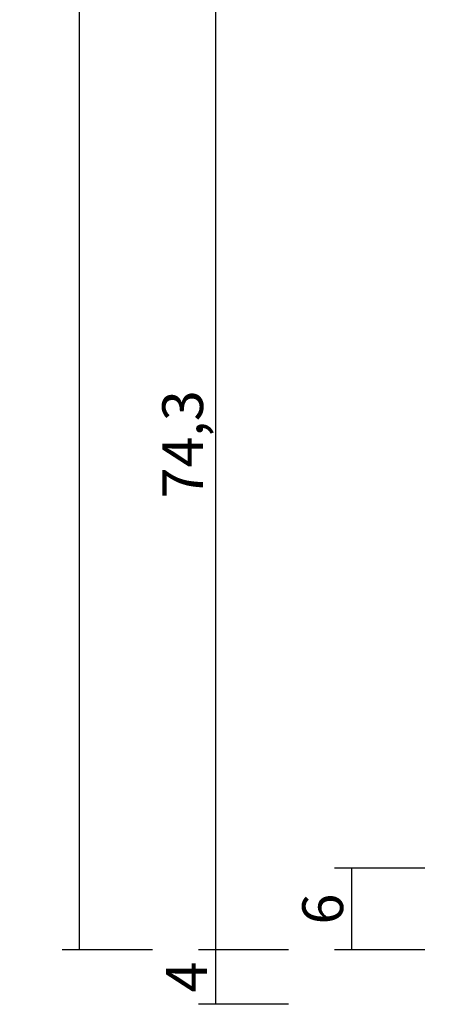
# Model space of a CAD drawing. Units: millimetres. Extents: x 0 to 2961, y -3181 to -50.
# Drawn here: x 2781 to 2811, y -2520 to -2448 of the extents above; entities that cross this region are included whole.
import ezdxf

# ---------------------------------------------------------------- set-up
doc = ezdxf.new("R2010")
doc.units = ezdxf.units.MM
doc.header["$PDMODE"] = 3
doc.header["$PDSIZE"] = -0.5
doc.layers.add('CrossSectionsDim', color=3, linetype='Continuous')
doc.styles.add('CrossSection', font='simplex.shx', dxfattribs={"height": 3})
doc.dimstyles.new('CrossSection', dxfattribs={"dimtxt": 3, "dimasz": 3, "dimexe": 1.25, "dimexo": 0.625, "dimtad": 1, "dimdec": 1, "dimtxsty": 'CrossSection', "dimblk": 'NONE', "dimcen": 2.5, "dimclrd": 256, "dimclre": 256, "dimadec": 0, "dimazin": 2, "dimtfac": 1, "dimtdec": 4, "dimtofl": 0, "dimtmove": 0, "dimatfit": 3, "dimfxl": 1, "dimtolj": 1, "dimtzin": 0, "dimarcsym": 0})

# ---------------------------------------------------------------- blocks, each defined once
blk = doc.blocks.new('*D192')
at = {"layer": 'CrossSectionsDim', "lineweight": -2}
for p, q in [((-79.825, -561.2), (-86.45, -561.2)), ((-85.2, -561.2), (-85.2, -2516)), ((-79.825, -2516), (-86.45, -2516))]:
    blk.add_line(p, q, dxfattribs=at)
at = {"layer": 'Defpoints', "color": 0}
for p in [(-79.2, -561.2), (-85.2, -2516), (-79.2, -2516)]:
    blk.add_point(p, dxfattribs=at)
at = {"layer": 'CrossSectionsDim', "color": 0, "insert": (-87.611, -1538.6), "char_height": 3, "attachment_point": 5, "rotation": 90, "style": 'CrossSection'}
blk.add_mtext('\\A1;1954,8', dxfattribs=at)
blk = doc.blocks.new('_NONE')
blk = doc.blocks.new('*D198')
at = {"layer": 'CrossSectionsDim', "lineweight": -2}
for p, q in [((-59.825, -2510), (-66.45, -2510)), ((-65.2, -2510), (-65.2, -2516)), ((-59.825, -2516), (-66.45, -2516))]:
    blk.add_line(p, q, dxfattribs=at)
at = {"layer": 'Defpoints', "color": 0}
for p in [(-59.2, -2510), (-65.2, -2516), (-59.2, -2516)]:
    blk.add_point(p, dxfattribs=at)
at = {"layer": 'CrossSectionsDim', "color": 0, "insert": (-67.325, -2513), "char_height": 3, "attachment_point": 5, "rotation": 90, "style": 'CrossSection'}
blk.add_mtext('\\A1;6', dxfattribs=at)
blk = doc.blocks.new('*D200')
at = {"layer": 'CrossSectionsDim', "lineweight": -2}
for p, q in [((-69.825, -2441.7), (-76.45, -2441.7)), ((-75.2, -2441.7), (-75.2, -2516)), ((-69.825, -2516), (-76.45, -2516))]:
    blk.add_line(p, q, dxfattribs=at)
at = {"layer": 'Defpoints', "color": 0}
for p in [(-69.2, -2441.7), (-75.2, -2516), (-69.2, -2516)]:
    blk.add_point(p, dxfattribs=at)
at = {"layer": 'CrossSectionsDim', "color": 0, "insert": (-77.611, -2478.85), "char_height": 3, "attachment_point": 5, "rotation": 90, "style": 'CrossSection'}
blk.add_mtext('\\A1;74,3', dxfattribs=at)
blk = doc.blocks.new('*D201')
at = {"layer": 'CrossSectionsDim', "lineweight": -2}
for p, q in [((-69.825, -2516), (-76.45, -2516)), ((-75.2, -2516), (-75.2, -2520)), ((-69.825, -2520), (-76.45, -2520))]:
    blk.add_line(p, q, dxfattribs=at)
at = {"layer": 'Defpoints', "color": 0}
for p in [(-69.2, -2516), (-75.2, -2520), (-69.2, -2520)]:
    blk.add_point(p, dxfattribs=at)
at = {"layer": 'CrossSectionsDim', "color": 0, "insert": (-77.325, -2518), "char_height": 3, "attachment_point": 5, "rotation": 90, "style": 'CrossSection'}
blk.add_mtext('\\A1;4', dxfattribs=at)
blk = doc.blocks.new('*D112')
at = {"layer": 'CrossSectionsDim', "lineweight": -2}
for p, q in [((2790.375, -561.2), (2783.75, -561.2)), ((2785, -561.2), (2785, -2516)), ((2790.375, -2516), (2783.75, -2516))]:
    blk.add_line(p, q, dxfattribs=at)
at = {"layer": 'Defpoints', "color": 0}
for p in [(2791, -561.2), (2785, -2516), (2791, -2516)]:
    blk.add_point(p, dxfattribs=at)
at = {"layer": 'CrossSectionsDim', "color": 0, "insert": (2782.589, -1538.6), "char_height": 3, "attachment_point": 5, "rotation": 90, "style": 'CrossSection'}
blk.add_mtext('\\A1;1954,8', dxfattribs=at)
blk = doc.blocks.new('*D118')
at = {"layer": 'CrossSectionsDim', "lineweight": -2}
for p, q in [((2810.375, -2510), (2803.75, -2510)), ((2805, -2510), (2805, -2516)), ((2810.375, -2516), (2803.75, -2516))]:
    blk.add_line(p, q, dxfattribs=at)
at = {"layer": 'Defpoints', "color": 0}
for p in [(2811, -2510), (2805, -2516), (2811, -2516)]:
    blk.add_point(p, dxfattribs=at)
at = {"layer": 'CrossSectionsDim', "color": 0, "insert": (2802.875, -2513), "char_height": 3, "attachment_point": 5, "rotation": 90, "style": 'CrossSection'}
blk.add_mtext('\\A1;6', dxfattribs=at)
blk = doc.blocks.new('*D120')
at = {"layer": 'CrossSectionsDim', "lineweight": -2}
for p, q in [((2800.375, -2441.7), (2793.75, -2441.7)), ((2795, -2441.7), (2795, -2516)), ((2800.375, -2516), (2793.75, -2516))]:
    blk.add_line(p, q, dxfattribs=at)
at = {"layer": 'Defpoints', "color": 0}
for p in [(2801, -2441.7), (2795, -2516), (2801, -2516)]:
    blk.add_point(p, dxfattribs=at)
at = {"layer": 'CrossSectionsDim', "color": 0, "insert": (2792.589, -2478.85), "char_height": 3, "attachment_point": 5, "rotation": 90, "style": 'CrossSection'}
blk.add_mtext('\\A1;74,3', dxfattribs=at)
blk = doc.blocks.new('*D121')
at = {"layer": 'CrossSectionsDim', "lineweight": -2}
for p, q in [((2800.375, -2516), (2793.75, -2516)), ((2795, -2516), (2795, -2520)), ((2800.375, -2520), (2793.75, -2520))]:
    blk.add_line(p, q, dxfattribs=at)
at = {"layer": 'Defpoints', "color": 0}
for p in [(2801, -2516), (2795, -2520), (2801, -2520)]:
    blk.add_point(p, dxfattribs=at)
at = {"layer": 'CrossSectionsDim', "color": 0, "insert": (2792.875, -2518), "char_height": 3, "attachment_point": 5, "rotation": 90, "style": 'CrossSection'}
blk.add_mtext('\\A1;4', dxfattribs=at)
blk = doc.blocks.new('CS_11VERT2', base_point=(0, -520))
at = {"layer": 'CrossSectionsDim'}
for base, p1, p2, picture, middle in [((-85.2, -2516), (-79.2, -561.2), (-79.2, -2516), '*D192', (-85.2, -1538.6)), ((-75.2, -2516), (-69.2, -2441.7), (-69.2, -2516), '*D200', (-75.2, -2478.85)), ((-65.2, -2516), (-59.2, -2510), (-59.2, -2516), '*D198', (-65.2, -2513)), ((-75.2, -2520), (-69.2, -2516), (-69.2, -2520), '*D201', (-75.2, -2518))]:
    dim = blk.add_linear_dim(base=base, p1=p1, p2=p2, angle=90, dimstyle='CrossSection', override={"dimpost": '<>'}, dxfattribs=at)
    dim.commit()
    dim.dimension.update_dxf_attribs({"geometry": picture, "text_midpoint": middle, "dimtype": 160})

msp = doc.modelspace()

# ---------------------------------------------------------------- block references
msp.add_blockref('CS_11VERT2', (2870.2, -520))

# ---------------------------------------------------------------- dimensions: what is measured, and where the dimension line sits
at = {"layer": 'CrossSectionsDim'}
for base, p1, p2, picture, middle in [((2785, -2516), (2791, -561.2), (2791, -2516), '*D112', (2785, -1538.6)), ((2795, -2516), (2801, -2441.7), (2801, -2516), '*D120', (2795, -2478.85)), ((2805, -2516), (2811, -2510), (2811, -2516), '*D118', (2805, -2513)), ((2795, -2520), (2801, -2516), (2801, -2520), '*D121', (2795, -2518))]:
    dim = msp.add_linear_dim(base=base, p1=p1, p2=p2, angle=90, dimstyle='CrossSection', override={"dimpost": '<>'}, dxfattribs=at)
    dim.commit()
    dim.dimension.update_dxf_attribs({"geometry": picture, "text_midpoint": middle, "dimtype": 160})

doc.saveas('drawing.dxf')
